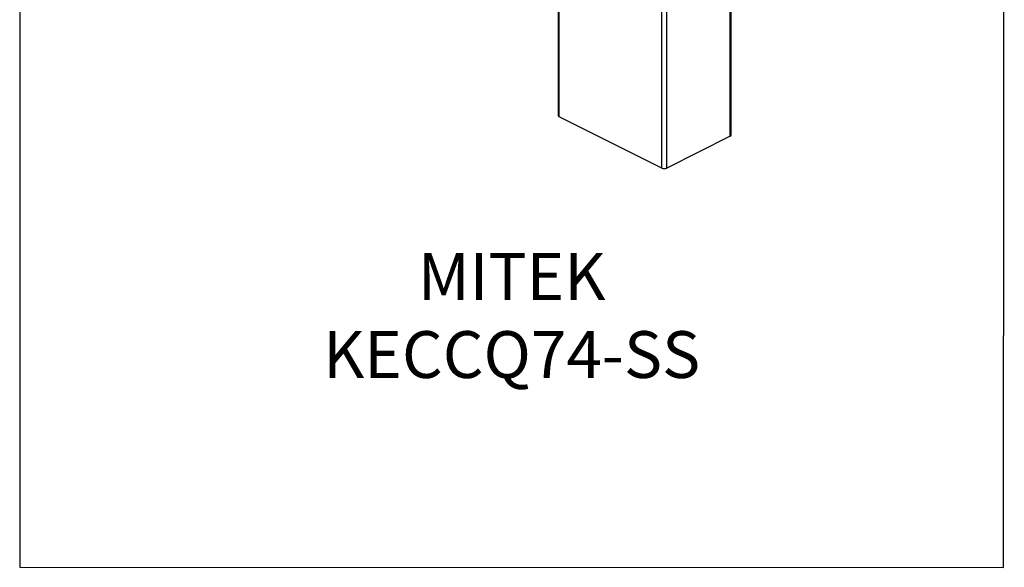
# Model space of a CAD drawing. Units: millimetres. Extents: x -1130 to -79, y -373 to 1112.
# Drawn here: x -1130 to -79, y -373 to 211 of the extents above; entities that cross this region are included whole.
import ezdxf

# ---------------------------------------------------------------- set-up
doc = ezdxf.new("R2010")
doc.units = ezdxf.units.MM
doc.header["$MEASUREMENT"] = 0
doc.layers.get('0').update_dxf_attribs({"linetype": 'CONTINUOUS', "lineweight": 15})
doc.layers.get('Defpoints').update_dxf_attribs({"linetype": 'CONTINUOUS'})
doc.layers.add('OBJ', color=179, linetype='CONTINUOUS')
doc.styles.add('SLDTEXTSTYLE0', font='TXT', dxfattribs={"width": 0.605})

msp = doc.modelspace()

# ---------------------------------------------------------------- linework, layer by layer
at = {"color": 7, "linetype": 'Continuous', "lineweight": 25}
for p, q in [((-371.8, 86.9), (-371.8, 453.3)), ((-370.7, 88.2), (-370.7, 453.9)), ((-444.8, 53), (-444.8, 416.8)), ((-439.6, 53), (-439.6, 419.4)), ((-555.4, 369.5), (-555.4, 109)), ((-554.3, 107.7), (-554.3, 370.1)), ((-444.8, 53), (-554.3, 107.7)), ((-371.8, 86.9), (-439.6, 53))]:
    msp.add_line(p, q, dxfattribs=at)
for centre, radius, start, end in [((-553.8, 109.3), 1.63, 188.4162, 250.8623), ((-372.3, 88.4), 1.63, 289.1377, 351.5838), ((-442.2, 58.9), 6.44, 246.1019, 293.8981)]:
    msp.add_arc(centre, radius, start, end, dxfattribs=at)
at = {"layer": 'Defpoints'}
msp.add_lwpolyline([(-79.2, 1112.1), (-1130.4, 1112.1), (-1130.4, -373.3), (-80.2, -373.4)], close=True, dxfattribs=at)

# ---------------------------------------------------------------- texts
at = {"layer": 'OBJ', "color": 7, "insert": (-605.2, -171.2), "char_height": 50, "attachment_point": 8, "style": 'SLDTEXTSTYLE0'}
msp.add_mtext('{\\fArial|b0|i0|c0|p34;MITEK KECCQ74-SS}', dxfattribs=at)

doc.saveas('drawing.dxf')
